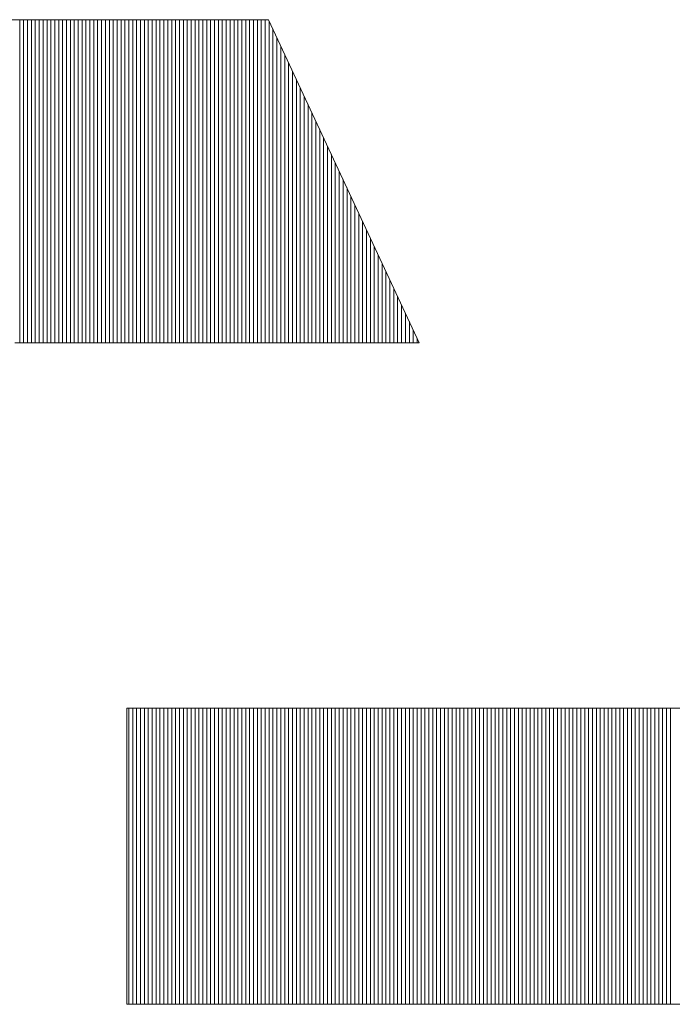
# Model space of a CAD drawing. Extents: x -247 to 159, y -311 to -15.
# Drawn here: x 69 to 70, y -244 to -243 of the extents above; entities that cross this region are included whole.
import ezdxf

# ---------------------------------------------------------------- set-up
doc = ezdxf.new("R2010")
doc.units = 0
doc.header["$LTSCALE"] = 0.25
doc.header["$MEASUREMENT"] = 0
doc.layers.add('waku', color=7, linetype='CONTINUOUS', lineweight=15)

# ---------------------------------------------------------------- blocks, each defined once
blk = doc.blocks.new('BEYE')
at = {"layer": 'waku', "color": 7, "linetype": 'Continuous'}
for p, q in [((39.4245, -288.1266), (40.8832, -288.1266)), ((39.9257, -289.3717), (39.9257, -288.1266)), ((39.9257, -289.3717), (39.9257, -288.1266)), ((39.9257, -289.3717), (39.9257, -288.1266)), ((39.9407, -289.3717), (39.9407, -288.1266)), ((39.9407, -289.3717), (39.9407, -288.1266)), ((39.9407, -289.3717), (39.9407, -288.1266)), ((39.9557, -289.3717), (39.9557, -288.1266)), ((39.9557, -289.3717), (39.9557, -288.1266)), ((39.9557, -289.3717), (39.9557, -288.1266)), ((39.9707, -289.3717), (39.9707, -288.1266)), ((39.9707, -289.3717), (39.9707, -288.1266)), ((39.9707, -289.3717), (39.9707, -288.1266)), ((39.9857, -289.3717), (39.9857, -288.1266)), ((39.9857, -289.3717), (39.9857, -288.1266)), ((39.9857, -289.3717), (39.9857, -288.1266)), ((40.0007, -289.3717), (40.0007, -288.1266)), ((40.0007, -289.3717), (40.0007, -288.1266)), ((40.0007, -289.3717), (40.0007, -288.1266)), ((40.0157, -289.3717), (40.0157, -288.1266)), ((40.0157, -289.3717), (40.0157, -288.1266)), ((40.0157, -289.3717), (40.0157, -288.1266)), ((40.0307, -289.3717), (40.0307, -288.1266)), ((40.0307, -289.3717), (40.0307, -288.1266)), ((40.0307, -289.3717), (40.0307, -288.1266)), ((40.0457, -289.3717), (40.0457, -288.1266)), ((40.0457, -289.3717), (40.0457, -288.1266)), ((40.0457, -289.3717), (40.0457, -288.1266)), ((40.0607, -289.3717), (40.0607, -288.1266)), ((40.0607, -289.3717), (40.0607, -288.1266)), ((40.0607, -289.3717), (40.0607, -288.1266)), ((40.0757, -289.3717), (40.0757, -288.1266)), ((40.0757, -289.3717), (40.0757, -288.1266)), ((40.0757, -289.3717), (40.0757, -288.1266)), ((40.0757, -289.3717), (40.0757, -288.1266)), ((40.0757, -289.3717), (40.0757, -288.1266)), ((40.0757, -289.3717), (40.0757, -288.1266)), ((40.0907, -289.3717), (40.0907, -288.1266)), ((40.0907, -289.3717), (40.0907, -288.1266)), ((40.0907, -289.3717), (40.0907, -288.1266)), ((40.1057, -289.3717), (40.1057, -288.1266)), ((40.1057, -289.3717), (40.1057, -288.1266)), ((40.1057, -289.3717), (40.1057, -288.1266)), ((40.1207, -289.3717), (40.1207, -288.1266)), ((40.1207, -289.3717), (40.1207, -288.1266)), ((40.1207, -289.3717), (40.1207, -288.1266)), ((40.1357, -289.3717), (40.1357, -288.1266)), ((40.1357, -289.3717), (40.1357, -288.1266)), ((40.1357, -289.3717), (40.1357, -288.1266)), ((40.1507, -289.3717), (40.1507, -288.1266)), ((40.1507, -289.3717), (40.1507, -288.1266)), ((40.1507, -289.3717), (40.1507, -288.1266)), ((40.1657, -289.3717), (40.1657, -288.1266)), ((40.1657, -289.3717), (40.1657, -288.1266)), ((40.1657, -289.3717), (40.1657, -288.1266)), ((40.1807, -289.3717), (40.1807, -288.1266)), ((40.1807, -289.3717), (40.1807, -288.1266)), ((40.1807, -289.3717), (40.1807, -288.1266)), ((40.1957, -289.3717), (40.1957, -288.1266)), ((40.1957, -289.3717), (40.1957, -288.1266)), ((40.1957, -289.3717), (40.1957, -288.1266)), ((40.2107, -289.3717), (40.2107, -288.1266)), ((40.2107, -289.3717), (40.2107, -288.1266)), ((40.2107, -289.3717), (40.2107, -288.1266)), ((40.2257, -289.3717), (40.2257, -288.1266)), ((40.2257, -289.3717), (40.2257, -288.1266)), ((40.2257, -289.3717), (40.2257, -288.1266)), ((40.2257, -289.3717), (40.2257, -288.1266)), ((40.2257, -289.3717), (40.2257, -288.1266)), ((40.2257, -289.3717), (40.2257, -288.1266)), ((40.2407, -289.3717), (40.2407, -288.1266)), ((40.2407, -289.3717), (40.2407, -288.1266)), ((40.2407, -289.3717), (40.2407, -288.1266)), ((40.2557, -289.3717), (40.2557, -288.1266)), ((40.2557, -289.3717), (40.2557, -288.1266)), ((40.2557, -289.3717), (40.2557, -288.1266)), ((40.2707, -289.3717), (40.2707, -288.1266)), ((40.2707, -289.3717), (40.2707, -288.1266)), ((40.2707, -289.3717), (40.2707, -288.1266)), ((40.2857, -289.3717), (40.2857, -288.1266)), ((40.2857, -289.3717), (40.2857, -288.1266)), ((40.2857, -289.3717), (40.2857, -288.1266)), ((40.3007, -289.3717), (40.3007, -288.1266)), ((40.3007, -289.3717), (40.3007, -288.1266)), ((40.3007, -289.3717), (40.3007, -288.1266)), ((40.3157, -289.3717), (40.3157, -288.1266)), ((40.3157, -289.3717), (40.3157, -288.1266)), ((40.3157, -289.3717), (40.3157, -288.1266)), ((40.3307, -289.3717), (40.3307, -288.1266)), ((40.3307, -289.3717), (40.3307, -288.1266)), ((40.3307, -289.3717), (40.3307, -288.1266)), ((40.3457, -289.3717), (40.3457, -288.1266)), ((40.3457, -289.3717), (40.3457, -288.1266)), ((40.3457, -289.3717), (40.3457, -288.1266)), ((40.3607, -289.3717), (40.3607, -288.1266)), ((40.3607, -289.3717), (40.3607, -288.1266)), ((40.3607, -289.3717), (40.3607, -288.1266)), ((40.3757, -289.3717), (40.3757, -288.1266)), ((40.3757, -289.3717), (40.3757, -288.1266)), ((40.3757, -289.3717), (40.3757, -288.1266)), ((40.3757, -289.3717), (40.3757, -288.1266)), ((40.3757, -289.3717), (40.3757, -288.1266)), ((40.3757, -289.3717), (40.3757, -288.1266)), ((40.3907, -289.3717), (40.3907, -288.1266)), ((40.3907, -289.3717), (40.3907, -288.1266)), ((40.3907, -289.3717), (40.3907, -288.1266)), ((40.4057, -289.3717), (40.4057, -288.1266)), ((40.4057, -289.3717), (40.4057, -288.1266)), ((40.4057, -289.3717), (40.4057, -288.1266)), ((40.4207, -289.3717), (40.4207, -288.1266)), ((40.4207, -289.3717), (40.4207, -288.1266)), ((40.4207, -289.3717), (40.4207, -288.1266)), ((40.4357, -289.3717), (40.4357, -288.1266)), ((40.4357, -289.3717), (40.4357, -288.1266)), ((40.4357, -289.3717), (40.4357, -288.1266)), ((40.4507, -289.3717), (40.4507, -288.1266)), ((40.4507, -289.3717), (40.4507, -288.1266)), ((40.4507, -289.3717), (40.4507, -288.1266)), ((40.4657, -289.3717), (40.4657, -288.1266)), ((40.4657, -289.3717), (40.4657, -288.1266)), ((40.4657, -289.3717), (40.4657, -288.1266)), ((40.4807, -289.3717), (40.4807, -288.1266)), ((40.4807, -289.3717), (40.4807, -288.1266)), ((40.4807, -289.3717), (40.4807, -288.1266)), ((40.4957, -289.3717), (40.4957, -288.1266)), ((40.4957, -289.3717), (40.4957, -288.1266)), ((40.4957, -289.3717), (40.4957, -288.1266)), ((40.5107, -289.3717), (40.5107, -288.1266)), ((40.5107, -289.3717), (40.5107, -288.1266)), ((40.5107, -289.3717), (40.5107, -288.1266)), ((40.5257, -289.3717), (40.5257, -288.1266)), ((40.5257, -289.3717), (40.5257, -288.1266)), ((40.5257, -289.3717), (40.5257, -288.1266)), ((40.5257, -289.3717), (40.5257, -288.1266)), ((40.5257, -289.3717), (40.5257, -288.1266)), ((40.5257, -289.3717), (40.5257, -288.1266)), ((40.5407, -289.3717), (40.5407, -288.1266)), ((40.5407, -289.3717), (40.5407, -288.1266)), ((40.5407, -289.3717), (40.5407, -288.1266)), ((40.5557, -289.3717), (40.5557, -288.1266)), ((40.5557, -289.3717), (40.5557, -288.1266)), ((40.5557, -289.3717), (40.5557, -288.1266)), ((40.5707, -289.3717), (40.5707, -288.1266)), ((40.5707, -289.3717), (40.5707, -288.1266)), ((40.5707, -289.3717), (40.5707, -288.1266)), ((40.5857, -289.3717), (40.5857, -288.1266)), ((40.5857, -289.3717), (40.5857, -288.1266)), ((40.5857, -289.3717), (40.5857, -288.1266)), ((40.6007, -289.3717), (40.6007, -288.1266)), ((40.6007, -289.3717), (40.6007, -288.1266)), ((40.6007, -289.3717), (40.6007, -288.1266)), ((40.6157, -289.3717), (40.6157, -288.1266)), ((40.6157, -289.3717), (40.6157, -288.1266)), ((40.6157, -289.3717), (40.6157, -288.1266)), ((40.6307, -289.3717), (40.6307, -288.1266)), ((40.6307, -289.3717), (40.6307, -288.1266)), ((40.6307, -289.3717), (40.6307, -288.1266)), ((40.6457, -289.3717), (40.6457, -288.1266)), ((40.6457, -289.3717), (40.6457, -288.1266)), ((40.6457, -289.3717), (40.6457, -288.1266)), ((40.6607, -289.3717), (40.6607, -288.1266)), ((40.6607, -289.3717), (40.6607, -288.1266)), ((40.6607, -289.3717), (40.6607, -288.1266)), ((40.6757, -289.3717), (40.6757, -288.1266)), ((40.6757, -289.3717), (40.6757, -288.1266)), ((40.6757, -289.3717), (40.6757, -288.1266)), ((40.6757, -289.3717), (40.6757, -288.1266)), ((40.6757, -289.3717), (40.6757, -288.1266)), ((40.6757, -289.3717), (40.6757, -288.1266)), ((40.6907, -289.3717), (40.6907, -288.1266)), ((40.6907, -289.3717), (40.6907, -288.1266)), ((40.6907, -289.3717), (40.6907, -288.1266)), ((40.7057, -289.3717), (40.7057, -288.1266)), ((40.7057, -289.3717), (40.7057, -288.1266)), ((40.7057, -289.3717), (40.7057, -288.1266)), ((40.7207, -289.3717), (40.7207, -288.1266)), ((40.7207, -289.3717), (40.7207, -288.1266)), ((40.7207, -289.3717), (40.7207, -288.1266)), ((40.7357, -289.3717), (40.7357, -288.1266)), ((40.7357, -289.3717), (40.7357, -288.1266)), ((40.7357, -289.3717), (40.7357, -288.1266)), ((40.7507, -289.3717), (40.7507, -288.1266)), ((40.7507, -289.3717), (40.7507, -288.1266)), ((40.7507, -289.3717), (40.7507, -288.1266)), ((40.7657, -289.3717), (40.7657, -288.1266)), ((40.7657, -289.3717), (40.7657, -288.1266)), ((40.7657, -289.3717), (40.7657, -288.1266)), ((40.7807, -289.3717), (40.7807, -288.1266)), ((40.7807, -289.3717), (40.7807, -288.1266)), ((40.7807, -289.3717), (40.7807, -288.1266)), ((40.7957, -289.3717), (40.7957, -288.1266)), ((40.7957, -289.3717), (40.7957, -288.1266)), ((40.7957, -289.3717), (40.7957, -288.1266)), ((40.8107, -289.3717), (40.8107, -288.1266)), ((40.8107, -289.3717), (40.8107, -288.1266)), ((40.8107, -289.3717), (40.8107, -288.1266)), ((40.8257, -289.3717), (40.8257, -288.1266)), ((40.8257, -289.3717), (40.8257, -288.1266)), ((40.8257, -289.3717), (40.8257, -288.1266)), ((40.8257, -289.3717), (40.8257, -288.1266)), ((40.8257, -289.3717), (40.8257, -288.1266)), ((40.8257, -289.3717), (40.8257, -288.1266)), ((40.8407, -289.3717), (40.8407, -288.1266)), ((40.8407, -289.3717), (40.8407, -288.1266)), ((40.8407, -289.3717), (40.8407, -288.1266)), ((40.8557, -289.3717), (40.8557, -288.1266)), ((40.8557, -289.3717), (40.8557, -288.1266)), ((40.8557, -289.3717), (40.8557, -288.1266)), ((40.8707, -289.3717), (40.8707, -288.1266)), ((40.8707, -289.3717), (40.8707, -288.1266)), ((40.8707, -289.3717), (40.8707, -288.1266)), ((40.8832, -288.1266), (41.4641, -289.3717)), ((40.8857, -289.3717), (40.8857, -288.1319)), ((40.8857, -289.3717), (40.8857, -288.1319)), ((40.8857, -289.3717), (40.8857, -288.1319)), ((40.9007, -289.3717), (40.9007, -288.164)), ((40.9007, -289.3717), (40.9007, -288.164)), ((40.9007, -289.3717), (40.9007, -288.164)), ((40.9157, -289.3717), (40.9157, -288.1962)), ((40.9157, -289.3717), (40.9157, -288.1962)), ((40.9157, -289.3717), (40.9157, -288.1962)), ((40.9307, -289.3717), (40.9307, -288.2283)), ((40.9307, -289.3717), (40.9307, -288.2283)), ((40.9307, -289.3717), (40.9307, -288.2283)), ((40.9457, -289.3717), (40.9457, -288.2605)), ((40.9457, -289.3717), (40.9457, -288.2605)), ((40.9457, -289.3717), (40.9457, -288.2605)), ((40.9607, -289.3717), (40.9607, -288.2927)), ((40.9607, -289.3717), (40.9607, -288.2927)), ((40.9607, -289.3717), (40.9607, -288.2927)), ((40.9757, -289.3717), (40.9757, -288.3248)), ((40.9757, -289.3717), (40.9757, -288.3248)), ((40.9757, -289.3717), (40.9757, -288.3248)), ((40.9757, -289.3717), (40.9757, -288.3248)), ((40.9757, -289.3717), (40.9757, -288.3248)), ((40.9757, -289.3717), (40.9757, -288.3248)), ((40.9907, -289.3717), (40.9907, -288.357)), ((40.9907, -289.3717), (40.9907, -288.357)), ((40.9907, -289.3717), (40.9907, -288.357)), ((41.0057, -289.3717), (41.0057, -288.3891)), ((41.0057, -289.3717), (41.0057, -288.3891)), ((41.0057, -289.3717), (41.0057, -288.3891)), ((41.0207, -289.3717), (41.0207, -288.4213)), ((41.0207, -289.3717), (41.0207, -288.4213)), ((41.0207, -289.3717), (41.0207, -288.4213)), ((41.0357, -289.3717), (41.0357, -288.4534)), ((41.0357, -289.3717), (41.0357, -288.4534)), ((41.0357, -289.3717), (41.0357, -288.4534)), ((41.0507, -289.3717), (41.0507, -288.4856)), ((41.0507, -289.3717), (41.0507, -288.4856)), ((41.0507, -289.3717), (41.0507, -288.4856)), ((41.0657, -289.3717), (41.0657, -288.5177)), ((41.0657, -289.3717), (41.0657, -288.5177)), ((41.0657, -289.3717), (41.0657, -288.5177)), ((41.0807, -289.3717), (41.0807, -288.5499)), ((41.0807, -289.3717), (41.0807, -288.5499)), ((41.0807, -289.3717), (41.0807, -288.5499)), ((41.0957, -289.3717), (41.0957, -288.582)), ((41.0957, -289.3717), (41.0957, -288.582)), ((41.0957, -289.3717), (41.0957, -288.582)), ((41.1107, -289.3717), (41.1107, -288.6142)), ((41.1107, -289.3717), (41.1107, -288.6142)), ((41.1107, -289.3717), (41.1107, -288.6142)), ((41.1257, -289.3717), (41.1257, -288.6463)), ((41.1257, -289.3717), (41.1257, -288.6463)), ((41.1257, -289.3717), (41.1257, -288.6463)), ((41.1257, -289.3717), (41.1257, -288.6463)), ((41.1257, -289.3717), (41.1257, -288.6463)), ((41.1257, -289.3717), (41.1257, -288.6463)), ((41.1407, -289.3717), (41.1407, -288.6785)), ((41.1407, -289.3717), (41.1407, -288.6785)), ((41.1407, -289.3717), (41.1407, -288.6785)), ((41.1557, -289.3717), (41.1557, -288.7106)), ((41.1557, -289.3717), (41.1557, -288.7106)), ((41.1557, -289.3717), (41.1557, -288.7106)), ((41.1707, -289.3717), (41.1707, -288.7428)), ((41.1707, -289.3717), (41.1707, -288.7428)), ((41.1707, -289.3717), (41.1707, -288.7428)), ((41.1857, -289.3717), (41.1857, -288.7749)), ((41.1857, -289.3717), (41.1857, -288.7749)), ((41.1857, -289.3717), (41.1857, -288.7749)), ((41.2007, -289.3717), (41.2007, -288.8071)), ((41.2007, -289.3717), (41.2007, -288.8071)), ((41.2007, -289.3717), (41.2007, -288.8071)), ((41.2157, -289.3717), (41.2157, -288.8392)), ((41.2157, -289.3717), (41.2157, -288.8392)), ((41.2157, -289.3717), (41.2157, -288.8392)), ((41.2307, -289.3717), (41.2307, -288.8714)), ((41.2307, -289.3717), (41.2307, -288.8714)), ((41.2307, -289.3717), (41.2307, -288.8714)), ((41.2457, -289.3717), (41.2457, -288.9035)), ((41.2457, -289.3717), (41.2457, -288.9035)), ((41.2457, -289.3717), (41.2457, -288.9035)), ((41.2607, -289.3717), (41.2607, -288.9357)), ((41.2607, -289.3717), (41.2607, -288.9357)), ((41.2607, -289.3717), (41.2607, -288.9357)), ((41.2757, -289.3717), (41.2757, -288.9678)), ((41.2757, -289.3717), (41.2757, -288.9678)), ((41.2757, -289.3717), (41.2757, -288.9678)), ((41.2757, -289.3717), (41.2757, -288.9678)), ((41.2757, -289.3717), (41.2757, -288.9678)), ((41.2757, -289.3717), (41.2757, -288.9678)), ((41.2907, -289.3717), (41.2907, -289)), ((41.2907, -289.3717), (41.2907, -289)), ((41.2907, -289.3717), (41.2907, -289)), ((41.3057, -289.3717), (41.3057, -289.0321)), ((41.3057, -289.3717), (41.3057, -289.0321)), ((41.3057, -289.3717), (41.3057, -289.0321)), ((41.3207, -289.3717), (41.3207, -289.0643)), ((41.3207, -289.3717), (41.3207, -289.0643)), ((41.3207, -289.3717), (41.3207, -289.0643)), ((41.3357, -289.3717), (41.3357, -289.0964)), ((41.3357, -289.3717), (41.3357, -289.0964)), ((41.3357, -289.3717), (41.3357, -289.0964)), ((41.3507, -289.3717), (41.3507, -289.1286)), ((41.3507, -289.3717), (41.3507, -289.1286)), ((41.3507, -289.3717), (41.3507, -289.1286)), ((41.3657, -289.3717), (41.3657, -289.1607)), ((41.3657, -289.3717), (41.3657, -289.1607)), ((41.3657, -289.3717), (41.3657, -289.1607)), ((41.3807, -289.3717), (41.3807, -289.1929)), ((41.3807, -289.3717), (41.3807, -289.1929)), ((41.3807, -289.3717), (41.3807, -289.1929)), ((41.3957, -289.3717), (41.3957, -289.225)), ((41.3957, -289.3717), (41.3957, -289.225)), ((41.3957, -289.3717), (41.3957, -289.225)), ((41.4107, -289.3717), (41.4107, -289.2572)), ((41.4107, -289.3717), (41.4107, -289.2572)), ((41.4107, -289.3717), (41.4107, -289.2572)), ((41.4257, -289.3717), (41.4257, -289.2893)), ((41.4257, -289.3717), (41.4257, -289.2893)), ((41.4257, -289.3717), (41.4257, -289.2893)), ((41.4257, -289.3717), (41.4257, -289.2893)), ((41.4257, -289.3717), (41.4257, -289.2893)), ((41.4257, -289.3717), (41.4257, -289.2893)), ((41.4407, -289.3717), (41.4407, -289.3215)), ((41.4407, -289.3717), (41.4407, -289.3215)), ((41.4407, -289.3717), (41.4407, -289.3215)), ((39.907, -289.3717), (41.4641, -289.3717)), ((41.4557, -289.3717), (41.4557, -289.3537)), ((41.4557, -289.3717), (41.4557, -289.3537)), ((41.4557, -289.3717), (41.4557, -289.3537)), ((40.3382, -290.7788), (45.1633, -290.7788)), ((40.3382, -290.7788), (40.3382, -291.9188)), ((40.3457, -291.9188), (40.3457, -290.7788)), ((40.3457, -291.9188), (40.3457, -290.7788)), ((40.3457, -291.9188), (40.3457, -290.7788)), ((40.3607, -291.9188), (40.3607, -290.7788)), ((40.3607, -291.9188), (40.3607, -290.7788)), ((40.3607, -291.9188), (40.3607, -290.7788)), ((40.3757, -291.9188), (40.3757, -290.7788)), ((40.3757, -291.9188), (40.3757, -290.7788)), ((40.3757, -291.9188), (40.3757, -290.7788)), ((40.3757, -291.9188), (40.3757, -290.7788)), ((40.3757, -291.9188), (40.3757, -290.7788)), ((40.3757, -291.9188), (40.3757, -290.7788)), ((40.3907, -291.9188), (40.3907, -290.7788)), ((40.3907, -291.9188), (40.3907, -290.7788)), ((40.3907, -291.9188), (40.3907, -290.7788)), ((40.4057, -291.9188), (40.4057, -290.7788)), ((40.4057, -291.9188), (40.4057, -290.7788)), ((40.4057, -291.9188), (40.4057, -290.7788)), ((40.4207, -291.9188), (40.4207, -290.7788)), ((40.4207, -291.9188), (40.4207, -290.7788)), ((40.4207, -291.9188), (40.4207, -290.7788)), ((40.4357, -291.9188), (40.4357, -290.7788)), ((40.4357, -291.9188), (40.4357, -290.7788)), ((40.4357, -291.9188), (40.4357, -290.7788)), ((40.4507, -291.9188), (40.4507, -290.7788)), ((40.4507, -291.9188), (40.4507, -290.7788)), ((40.4507, -291.9188), (40.4507, -290.7788)), ((40.4657, -291.9188), (40.4657, -290.7788)), ((40.4657, -291.9188), (40.4657, -290.7788)), ((40.4657, -291.9188), (40.4657, -290.7788)), ((40.4807, -291.9188), (40.4807, -290.7788)), ((40.4807, -291.9188), (40.4807, -290.7788)), ((40.4807, -291.9188), (40.4807, -290.7788)), ((40.4957, -291.9188), (40.4957, -290.7788)), ((40.4957, -291.9188), (40.4957, -290.7788)), ((40.4957, -291.9188), (40.4957, -290.7788)), ((40.5107, -291.9188), (40.5107, -290.7788)), ((40.5107, -291.9188), (40.5107, -290.7788)), ((40.5107, -291.9188), (40.5107, -290.7788)), ((40.5257, -291.9188), (40.5257, -290.7788)), ((40.5257, -291.9188), (40.5257, -290.7788)), ((40.5257, -291.9188), (40.5257, -290.7788)), ((40.5257, -291.9188), (40.5257, -290.7788)), ((40.5257, -291.9188), (40.5257, -290.7788)), ((40.5257, -291.9188), (40.5257, -290.7788)), ((40.5407, -291.9188), (40.5407, -290.7788)), ((40.5407, -291.9188), (40.5407, -290.7788)), ((40.5407, -291.9188), (40.5407, -290.7788)), ((40.5557, -291.9188), (40.5557, -290.7788)), ((40.5557, -291.9188), (40.5557, -290.7788)), ((40.5557, -291.9188), (40.5557, -290.7788)), ((40.5707, -291.9188), (40.5707, -290.7788)), ((40.5707, -291.9188), (40.5707, -290.7788)), ((40.5707, -291.9188), (40.5707, -290.7788)), ((40.5857, -291.9188), (40.5857, -290.7788)), ((40.5857, -291.9188), (40.5857, -290.7788)), ((40.5857, -291.9188), (40.5857, -290.7788)), ((40.6007, -291.9188), (40.6007, -290.7788)), ((40.6007, -291.9188), (40.6007, -290.7788)), ((40.6007, -291.9188), (40.6007, -290.7788)), ((40.6157, -291.9188), (40.6157, -290.7788)), ((40.6157, -291.9188), (40.6157, -290.7788)), ((40.6157, -291.9188), (40.6157, -290.7788)), ((40.6307, -291.9188), (40.6307, -290.7788)), ((40.6307, -291.9188), (40.6307, -290.7788)), ((40.6307, -291.9188), (40.6307, -290.7788)), ((40.6457, -291.9188), (40.6457, -290.7788)), ((40.6457, -291.9188), (40.6457, -290.7788)), ((40.6457, -291.9188), (40.6457, -290.7788)), ((40.6607, -291.9188), (40.6607, -290.7788)), ((40.6607, -291.9188), (40.6607, -290.7788)), ((40.6607, -291.9188), (40.6607, -290.7788)), ((40.6757, -291.9188), (40.6757, -290.7788)), ((40.6757, -291.9188), (40.6757, -290.7788)), ((40.6757, -291.9188), (40.6757, -290.7788)), ((40.6757, -291.9188), (40.6757, -290.7788)), ((40.6757, -291.9188), (40.6757, -290.7788)), ((40.6757, -291.9188), (40.6757, -290.7788)), ((40.6907, -291.9188), (40.6907, -290.7788)), ((40.6907, -291.9188), (40.6907, -290.7788)), ((40.6907, -291.9188), (40.6907, -290.7788)), ((40.7057, -291.9188), (40.7057, -290.7788)), ((40.7057, -291.9188), (40.7057, -290.7788)), ((40.7057, -291.9188), (40.7057, -290.7788)), ((40.7207, -291.9188), (40.7207, -290.7788)), ((40.7207, -291.9188), (40.7207, -290.7788)), ((40.7207, -291.9188), (40.7207, -290.7788)), ((40.7357, -291.9188), (40.7357, -290.7788)), ((40.7357, -291.9188), (40.7357, -290.7788)), ((40.7357, -291.9188), (40.7357, -290.7788)), ((40.7507, -291.9188), (40.7507, -290.7788)), ((40.7507, -291.9188), (40.7507, -290.7788)), ((40.7507, -291.9188), (40.7507, -290.7788)), ((40.7657, -291.9188), (40.7657, -290.7788)), ((40.7657, -291.9188), (40.7657, -290.7788)), ((40.7657, -291.9188), (40.7657, -290.7788)), ((40.7807, -291.9188), (40.7807, -290.7788)), ((40.7807, -291.9188), (40.7807, -290.7788)), ((40.7807, -291.9188), (40.7807, -290.7788)), ((40.7957, -291.9188), (40.7957, -290.7788)), ((40.7957, -291.9188), (40.7957, -290.7788)), ((40.7957, -291.9188), (40.7957, -290.7788)), ((40.8107, -291.9188), (40.8107, -290.7788)), ((40.8107, -291.9188), (40.8107, -290.7788)), ((40.8107, -291.9188), (40.8107, -290.7788)), ((40.8257, -291.9188), (40.8257, -290.7788)), ((40.8257, -291.9188), (40.8257, -290.7788)), ((40.8257, -291.9188), (40.8257, -290.7788)), ((40.8257, -291.9188), (40.8257, -290.7788)), ((40.8257, -291.9188), (40.8257, -290.7788)), ((40.8257, -291.9188), (40.8257, -290.7788)), ((40.8407, -291.9188), (40.8407, -290.7788)), ((40.8407, -291.9188), (40.8407, -290.7788)), ((40.8407, -291.9188), (40.8407, -290.7788)), ((40.8557, -291.9188), (40.8557, -290.7788)), ((40.8557, -291.9188), (40.8557, -290.7788)), ((40.8557, -291.9188), (40.8557, -290.7788)), ((40.8707, -291.9188), (40.8707, -290.7788)), ((40.8707, -291.9188), (40.8707, -290.7788)), ((40.8707, -291.9188), (40.8707, -290.7788)), ((40.8857, -291.9188), (40.8857, -290.7788)), ((40.8857, -291.9188), (40.8857, -290.7788)), ((40.8857, -291.9188), (40.8857, -290.7788)), ((40.9007, -291.9188), (40.9007, -290.7788)), ((40.9007, -291.9188), (40.9007, -290.7788)), ((40.9007, -291.9188), (40.9007, -290.7788)), ((40.9157, -291.9188), (40.9157, -290.7788)), ((40.9157, -291.9188), (40.9157, -290.7788)), ((40.9157, -291.9188), (40.9157, -290.7788)), ((40.9307, -291.9188), (40.9307, -290.7788)), ((40.9307, -291.9188), (40.9307, -290.7788)), ((40.9307, -291.9188), (40.9307, -290.7788)), ((40.9457, -291.9188), (40.9457, -290.7788)), ((40.9457, -291.9188), (40.9457, -290.7788)), ((40.9457, -291.9188), (40.9457, -290.7788)), ((40.9607, -291.9188), (40.9607, -290.7788)), ((40.9607, -291.9188), (40.9607, -290.7788)), ((40.9607, -291.9188), (40.9607, -290.7788)), ((40.9757, -291.9188), (40.9757, -290.7788)), ((40.9757, -291.9188), (40.9757, -290.7788)), ((40.9757, -291.9188), (40.9757, -290.7788)), ((40.9757, -291.9188), (40.9757, -290.7788)), ((40.9757, -291.9188), (40.9757, -290.7788)), ((40.9757, -291.9188), (40.9757, -290.7788)), ((40.9907, -291.9188), (40.9907, -290.7788)), ((40.9907, -291.9188), (40.9907, -290.7788)), ((40.9907, -291.9188), (40.9907, -290.7788)), ((41.0057, -291.9188), (41.0057, -290.7788)), ((41.0057, -291.9188), (41.0057, -290.7788)), ((41.0057, -291.9188), (41.0057, -290.7788)), ((41.0207, -291.9188), (41.0207, -290.7788)), ((41.0207, -291.9188), (41.0207, -290.7788)), ((41.0207, -291.9188), (41.0207, -290.7788)), ((41.0357, -291.9188), (41.0357, -290.7788)), ((41.0357, -291.9188), (41.0357, -290.7788)), ((41.0357, -291.9188), (41.0357, -290.7788)), ((41.0507, -291.9188), (41.0507, -290.7788)), ((41.0507, -291.9188), (41.0507, -290.7788)), ((41.0507, -291.9188), (41.0507, -290.7788)), ((41.0657, -291.9188), (41.0657, -290.7788)), ((41.0657, -291.9188), (41.0657, -290.7788)), ((41.0657, -291.9188), (41.0657, -290.7788)), ((41.0807, -291.9188), (41.0807, -290.7788)), ((41.0807, -291.9188), (41.0807, -290.7788)), ((41.0807, -291.9188), (41.0807, -290.7788)), ((41.0957, -291.9188), (41.0957, -290.7788)), ((41.0957, -291.9188), (41.0957, -290.7788)), ((41.0957, -291.9188), (41.0957, -290.7788)), ((41.1107, -291.9188), (41.1107, -290.7788)), ((41.1107, -291.9188), (41.1107, -290.7788)), ((41.1107, -291.9188), (41.1107, -290.7788)), ((41.1257, -291.9188), (41.1257, -290.7788)), ((41.1257, -291.9188), (41.1257, -290.7788)), ((41.1257, -291.9188), (41.1257, -290.7788)), ((41.1257, -291.9188), (41.1257, -290.7788)), ((41.1257, -291.9188), (41.1257, -290.7788)), ((41.1257, -291.9188), (41.1257, -290.7788)), ((41.1407, -291.9188), (41.1407, -290.7788)), ((41.1407, -291.9188), (41.1407, -290.7788)), ((41.1407, -291.9188), (41.1407, -290.7788)), ((41.1557, -291.9188), (41.1557, -290.7788)), ((41.1557, -291.9188), (41.1557, -290.7788)), ((41.1557, -291.9188), (41.1557, -290.7788)), ((41.1707, -291.9188), (41.1707, -290.7788)), ((41.1707, -291.9188), (41.1707, -290.7788)), ((41.1707, -291.9188), (41.1707, -290.7788)), ((41.1857, -291.9188), (41.1857, -290.7788)), ((41.1857, -291.9188), (41.1857, -290.7788)), ((41.1857, -291.9188), (41.1857, -290.7788)), ((41.2007, -291.9188), (41.2007, -290.7788)), ((41.2007, -291.9188), (41.2007, -290.7788)), ((41.2007, -291.9188), (41.2007, -290.7788)), ((41.2157, -291.9188), (41.2157, -290.7788)), ((41.2157, -291.9188), (41.2157, -290.7788)), ((41.2157, -291.9188), (41.2157, -290.7788)), ((41.2307, -291.9188), (41.2307, -290.7788)), ((41.2307, -291.9188), (41.2307, -290.7788)), ((41.2307, -291.9188), (41.2307, -290.7788)), ((41.2457, -291.9188), (41.2457, -290.7788)), ((41.2457, -291.9188), (41.2457, -290.7788)), ((41.2457, -291.9188), (41.2457, -290.7788)), ((41.2607, -291.9188), (41.2607, -290.7788)), ((41.2607, -291.9188), (41.2607, -290.7788)), ((41.2607, -291.9188), (41.2607, -290.7788)), ((41.2757, -291.9188), (41.2757, -290.7788)), ((41.2757, -291.9188), (41.2757, -290.7788)), ((41.2757, -291.9188), (41.2757, -290.7788)), ((41.2757, -291.9188), (41.2757, -290.7788)), ((41.2757, -291.9188), (41.2757, -290.7788)), ((41.2757, -291.9188), (41.2757, -290.7788)), ((41.2907, -291.9188), (41.2907, -290.7788)), ((41.2907, -291.9188), (41.2907, -290.7788)), ((41.2907, -291.9188), (41.2907, -290.7788)), ((41.3057, -291.9188), (41.3057, -290.7788)), ((41.3057, -291.9188), (41.3057, -290.7788)), ((41.3057, -291.9188), (41.3057, -290.7788)), ((41.3207, -291.9188), (41.3207, -290.7788)), ((41.3207, -291.9188), (41.3207, -290.7788)), ((41.3207, -291.9188), (41.3207, -290.7788)), ((41.3357, -291.9188), (41.3357, -290.7788)), ((41.3357, -291.9188), (41.3357, -290.7788)), ((41.3357, -291.9188), (41.3357, -290.7788)), ((41.3507, -291.9188), (41.3507, -290.7788)), ((41.3507, -291.9188), (41.3507, -290.7788)), ((41.3507, -291.9188), (41.3507, -290.7788)), ((41.3657, -291.9188), (41.3657, -290.7788)), ((41.3657, -291.9188), (41.3657, -290.7788)), ((41.3657, -291.9188), (41.3657, -290.7788)), ((41.3807, -291.9188), (41.3807, -290.7788)), ((41.3807, -291.9188), (41.3807, -290.7788)), ((41.3807, -291.9188), (41.3807, -290.7788)), ((41.3957, -291.9188), (41.3957, -290.7788)), ((41.3957, -291.9188), (41.3957, -290.7788)), ((41.3957, -291.9188), (41.3957, -290.7788)), ((41.4107, -291.9188), (41.4107, -290.7788)), ((41.4107, -291.9188), (41.4107, -290.7788)), ((41.4107, -291.9188), (41.4107, -290.7788)), ((41.4257, -291.9188), (41.4257, -290.7788)), ((41.4257, -291.9188), (41.4257, -290.7788)), ((41.4257, -291.9188), (41.4257, -290.7788)), ((41.4257, -291.9188), (41.4257, -290.7788)), ((41.4257, -291.9188), (41.4257, -290.7788)), ((41.4257, -291.9188), (41.4257, -290.7788)), ((41.4407, -291.9188), (41.4407, -290.7788)), ((41.4407, -291.9188), (41.4407, -290.7788)), ((41.4407, -291.9188), (41.4407, -290.7788)), ((41.4557, -291.9188), (41.4557, -290.7788)), ((41.4557, -291.9188), (41.4557, -290.7788)), ((41.4557, -291.9188), (41.4557, -290.7788)), ((41.4707, -291.9188), (41.4707, -290.7788)), ((41.4707, -291.9188), (41.4707, -290.7788)), ((41.4707, -291.9188), (41.4707, -290.7788)), ((41.4857, -291.9188), (41.4857, -290.7788)), ((41.4857, -291.9188), (41.4857, -290.7788)), ((41.4857, -291.9188), (41.4857, -290.7788)), ((41.5007, -291.9188), (41.5007, -290.7788)), ((41.5007, -291.9188), (41.5007, -290.7788)), ((41.5007, -291.9188), (41.5007, -290.7788)), ((41.5157, -291.9188), (41.5157, -290.7788)), ((41.5157, -291.9188), (41.5157, -290.7788)), ((41.5157, -291.9188), (41.5157, -290.7788)), ((41.5307, -291.9188), (41.5307, -290.7788)), ((41.5307, -291.9188), (41.5307, -290.7788)), ((41.5307, -291.9188), (41.5307, -290.7788)), ((41.5457, -291.9188), (41.5457, -290.7788)), ((41.5457, -291.9188), (41.5457, -290.7788)), ((41.5457, -291.9188), (41.5457, -290.7788)), ((41.5607, -291.9188), (41.5607, -290.7788)), ((41.5607, -291.9188), (41.5607, -290.7788)), ((41.5607, -291.9188), (41.5607, -290.7788)), ((41.5757, -291.9188), (41.5757, -290.7788)), ((41.5757, -291.9188), (41.5757, -290.7788)), ((41.5757, -291.9188), (41.5757, -290.7788)), ((41.5757, -291.9188), (41.5757, -290.7788)), ((41.5757, -291.9188), (41.5757, -290.7788)), ((41.5757, -291.9188), (41.5757, -290.7788)), ((41.5907, -291.9188), (41.5907, -290.7788)), ((41.5907, -291.9188), (41.5907, -290.7788)), ((41.5907, -291.9188), (41.5907, -290.7788)), ((41.6057, -291.9188), (41.6057, -290.7788)), ((41.6057, -291.9188), (41.6057, -290.7788)), ((41.6057, -291.9188), (41.6057, -290.7788)), ((41.6207, -291.9188), (41.6207, -290.7788)), ((41.6207, -291.9188), (41.6207, -290.7788)), ((41.6207, -291.9188), (41.6207, -290.7788)), ((41.6357, -291.9188), (41.6357, -290.7788)), ((41.6357, -291.9188), (41.6357, -290.7788)), ((41.6357, -291.9188), (41.6357, -290.7788)), ((41.6507, -291.9188), (41.6507, -290.7788)), ((41.6507, -291.9188), (41.6507, -290.7788)), ((41.6507, -291.9188), (41.6507, -290.7788)), ((41.6657, -291.9188), (41.6657, -290.7788)), ((41.6657, -291.9188), (41.6657, -290.7788)), ((41.6657, -291.9188), (41.6657, -290.7788)), ((41.6807, -291.9188), (41.6807, -290.7788)), ((41.6807, -291.9188), (41.6807, -290.7788)), ((41.6807, -291.9188), (41.6807, -290.7788)), ((41.6957, -291.9188), (41.6957, -290.7788)), ((41.6957, -291.9188), (41.6957, -290.7788)), ((41.6957, -291.9188), (41.6957, -290.7788)), ((41.7107, -291.9188), (41.7107, -290.7788)), ((41.7107, -291.9188), (41.7107, -290.7788)), ((41.7107, -291.9188), (41.7107, -290.7788)), ((41.7257, -291.9188), (41.7257, -290.7788)), ((41.7257, -291.9188), (41.7257, -290.7788)), ((41.7257, -291.9188), (41.7257, -290.7788)), ((41.7257, -291.9188), (41.7257, -290.7788)), ((41.7257, -291.9188), (41.7257, -290.7788)), ((41.7257, -291.9188), (41.7257, -290.7788)), ((41.7407, -291.9188), (41.7407, -290.7788)), ((41.7407, -291.9188), (41.7407, -290.7788)), ((41.7407, -291.9188), (41.7407, -290.7788)), ((41.7557, -291.9188), (41.7557, -290.7788)), ((41.7557, -291.9188), (41.7557, -290.7788)), ((41.7557, -291.9188), (41.7557, -290.7788)), ((41.7707, -291.9188), (41.7707, -290.7788)), ((41.7707, -291.9188), (41.7707, -290.7788)), ((41.7707, -291.9188), (41.7707, -290.7788)), ((41.7857, -291.9188), (41.7857, -290.7788)), ((41.7857, -291.9188), (41.7857, -290.7788)), ((41.7857, -291.9188), (41.7857, -290.7788)), ((41.8007, -291.9188), (41.8007, -290.7788)), ((41.8007, -291.9188), (41.8007, -290.7788)), ((41.8007, -291.9188), (41.8007, -290.7788)), ((41.8157, -291.9188), (41.8157, -290.7788)), ((41.8157, -291.9188), (41.8157, -290.7788)), ((41.8157, -291.9188), (41.8157, -290.7788)), ((41.8307, -291.9188), (41.8307, -290.7788)), ((41.8307, -291.9188), (41.8307, -290.7788)), ((41.8307, -291.9188), (41.8307, -290.7788)), ((41.8457, -291.9188), (41.8457, -290.7788)), ((41.8457, -291.9188), (41.8457, -290.7788)), ((41.8457, -291.9188), (41.8457, -290.7788)), ((41.8607, -291.9188), (41.8607, -290.7788)), ((41.8607, -291.9188), (41.8607, -290.7788)), ((41.8607, -291.9188), (41.8607, -290.7788)), ((41.8757, -291.9188), (41.8757, -290.7788)), ((41.8757, -291.9188), (41.8757, -290.7788)), ((41.8757, -291.9188), (41.8757, -290.7788)), ((41.8757, -291.9188), (41.8757, -290.7788)), ((41.8757, -291.9188), (41.8757, -290.7788)), ((41.8757, -291.9188), (41.8757, -290.7788)), ((41.8907, -291.9188), (41.8907, -290.7788)), ((41.8907, -291.9188), (41.8907, -290.7788)), ((41.8907, -291.9188), (41.8907, -290.7788)), ((41.9057, -291.9188), (41.9057, -290.7788)), ((41.9057, -291.9188), (41.9057, -290.7788)), ((41.9057, -291.9188), (41.9057, -290.7788)), ((41.9207, -291.9188), (41.9207, -290.7788)), ((41.9207, -291.9188), (41.9207, -290.7788)), ((41.9207, -291.9188), (41.9207, -290.7788)), ((41.9357, -291.9188), (41.9357, -290.7788)), ((41.9357, -291.9188), (41.9357, -290.7788)), ((41.9357, -291.9188), (41.9357, -290.7788)), ((41.9507, -291.9188), (41.9507, -290.7788)), ((41.9507, -291.9188), (41.9507, -290.7788)), ((41.9507, -291.9188), (41.9507, -290.7788)), ((41.9657, -291.9188), (41.9657, -290.7788)), ((41.9657, -291.9188), (41.9657, -290.7788)), ((41.9657, -291.9188), (41.9657, -290.7788)), ((41.9807, -291.9188), (41.9807, -290.7788)), ((41.9807, -291.9188), (41.9807, -290.7788)), ((41.9807, -291.9188), (41.9807, -290.7788)), ((41.9957, -291.9188), (41.9957, -290.7788)), ((41.9957, -291.9188), (41.9957, -290.7788)), ((41.9957, -291.9188), (41.9957, -290.7788)), ((42.0107, -291.9188), (42.0107, -290.7788)), ((42.0107, -291.9188), (42.0107, -290.7788)), ((42.0107, -291.9188), (42.0107, -290.7788)), ((42.0257, -291.9188), (42.0257, -290.7788)), ((42.0257, -291.9188), (42.0257, -290.7788)), ((42.0257, -291.9188), (42.0257, -290.7788)), ((42.0257, -291.9188), (42.0257, -290.7788)), ((42.0257, -291.9188), (42.0257, -290.7788)), ((42.0257, -291.9188), (42.0257, -290.7788)), ((42.0407, -291.9188), (42.0407, -290.7788)), ((42.0407, -291.9188), (42.0407, -290.7788)), ((42.0407, -291.9188), (42.0407, -290.7788)), ((42.0557, -291.9188), (42.0557, -290.7788)), ((42.0557, -291.9188), (42.0557, -290.7788)), ((42.0557, -291.9188), (42.0557, -290.7788)), ((42.0707, -291.9188), (42.0707, -290.7788)), ((42.0707, -291.9188), (42.0707, -290.7788)), ((42.0707, -291.9188), (42.0707, -290.7788)), ((42.0857, -291.9188), (42.0857, -290.7788)), ((42.0857, -291.9188), (42.0857, -290.7788)), ((42.0857, -291.9188), (42.0857, -290.7788)), ((42.1007, -291.9188), (42.1007, -290.7788)), ((42.1007, -291.9188), (42.1007, -290.7788)), ((42.1007, -291.9188), (42.1007, -290.7788)), ((42.1157, -291.9188), (42.1157, -290.7788)), ((42.1157, -291.9188), (42.1157, -290.7788)), ((42.1157, -291.9188), (42.1157, -290.7788)), ((42.1307, -291.9188), (42.1307, -290.7788)), ((42.1307, -291.9188), (42.1307, -290.7788)), ((42.1307, -291.9188), (42.1307, -290.7788)), ((42.1457, -291.9188), (42.1457, -290.7788)), ((42.1457, -291.9188), (42.1457, -290.7788)), ((42.1457, -291.9188), (42.1457, -290.7788)), ((42.1607, -291.9188), (42.1607, -290.7788)), ((42.1607, -291.9188), (42.1607, -290.7788)), ((42.1607, -291.9188), (42.1607, -290.7788)), ((42.1757, -291.9188), (42.1757, -290.7788)), ((42.1757, -291.9188), (42.1757, -290.7788)), ((42.1757, -291.9188), (42.1757, -290.7788)), ((42.1757, -291.9188), (42.1757, -290.7788)), ((42.1757, -291.9188), (42.1757, -290.7788)), ((42.1757, -291.9188), (42.1757, -290.7788)), ((42.1907, -291.9188), (42.1907, -290.7788)), ((42.1907, -291.9188), (42.1907, -290.7788)), ((42.1907, -291.9188), (42.1907, -290.7788)), ((42.2057, -291.9188), (42.2057, -290.7788)), ((42.2057, -291.9188), (42.2057, -290.7788)), ((42.2057, -291.9188), (42.2057, -290.7788)), ((42.2207, -291.9188), (42.2207, -290.7788)), ((42.2207, -291.9188), (42.2207, -290.7788)), ((42.2207, -291.9188), (42.2207, -290.7788)), ((42.2357, -291.9188), (42.2357, -290.7788)), ((42.2357, -291.9188), (42.2357, -290.7788)), ((42.2357, -291.9188), (42.2357, -290.7788)), ((42.2507, -291.9188), (42.2507, -290.7788)), ((42.2507, -291.9188), (42.2507, -290.7788)), ((42.2507, -291.9188), (42.2507, -290.7788)), ((42.2657, -291.9188), (42.2657, -290.7788)), ((42.2657, -291.9188), (42.2657, -290.7788)), ((42.2657, -291.9188), (42.2657, -290.7788)), ((42.2807, -291.9188), (42.2807, -290.7788)), ((42.2807, -291.9188), (42.2807, -290.7788)), ((42.2807, -291.9188), (42.2807, -290.7788)), ((42.2957, -291.9188), (42.2957, -290.7788)), ((42.2957, -291.9188), (42.2957, -290.7788)), ((42.2957, -291.9188), (42.2957, -290.7788)), ((42.3107, -291.9188), (42.3107, -290.7788)), ((42.3107, -291.9188), (42.3107, -290.7788)), ((42.3107, -291.9188), (42.3107, -290.7788)), ((42.3257, -291.9188), (42.3257, -290.7788)), ((42.3257, -291.9188), (42.3257, -290.7788)), ((42.3257, -291.9188), (42.3257, -290.7788)), ((42.3257, -291.9188), (42.3257, -290.7788)), ((42.3257, -291.9188), (42.3257, -290.7788)), ((42.3257, -291.9188), (42.3257, -290.7788)), ((42.3407, -291.9188), (42.3407, -290.7788)), ((42.3407, -291.9188), (42.3407, -290.7788)), ((42.3407, -291.9188), (42.3407, -290.7788)), ((42.3557, -291.9188), (42.3557, -290.7788)), ((42.3557, -291.9188), (42.3557, -290.7788)), ((42.3557, -291.9188), (42.3557, -290.7788)), ((42.3707, -291.9188), (42.3707, -290.7788)), ((42.3707, -291.9188), (42.3707, -290.7788)), ((42.3707, -291.9188), (42.3707, -290.7788)), ((42.3857, -291.9188), (42.3857, -290.7788)), ((42.3857, -291.9188), (42.3857, -290.7788)), ((42.3857, -291.9188), (42.3857, -290.7788)), ((42.4007, -291.9188), (42.4007, -290.7788)), ((42.4007, -291.9188), (42.4007, -290.7788)), ((42.4007, -291.9188), (42.4007, -290.7788)), ((42.4157, -291.9188), (42.4157, -290.7788)), ((42.4157, -291.9188), (42.4157, -290.7788)), ((42.4157, -291.9188), (42.4157, -290.7788)), ((42.4307, -291.9188), (42.4307, -290.7788)), ((42.4307, -291.9188), (42.4307, -290.7788)), ((42.4307, -291.9188), (42.4307, -290.7788)), ((40.3382, -291.9188), (45.1633, -291.9188))]:
    blk.add_line(p, q, dxfattribs=at)

msp = doc.modelspace()

# ---------------------------------------------------------------- block references
at = {"layer": 'waku', "linetype": 'Continuous', "lineweight": 13, "xscale": 0.31635, "yscale": 0.31635, "zscale": 0.31635}
msp.add_blockref('BEYE', (56.8445, -151.6116), dxfattribs=at)

doc.saveas('drawing.dxf')
